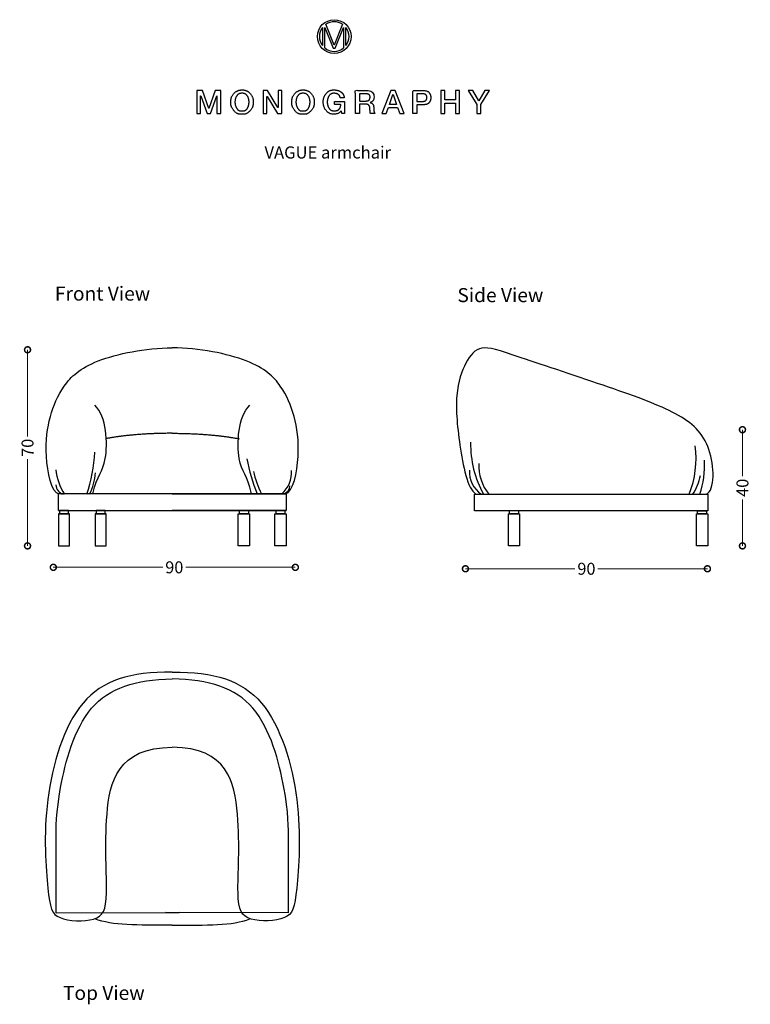
# Model space of a CAD drawing. Units: millimetres. Extents: x 2625 to 5221, y 1327 to 4826.
import ezdxf

# ---------------------------------------------------------------- set-up
doc = ezdxf.new("R2010")
doc.units = ezdxf.units.MM
doc.layers.add('DISEGNO', color=7, linetype='Continuous')
doc.layers.add('QUOTE', color=7, linetype='Continuous')
doc.layers.get('0').freeze()
doc.styles.get("Standard").update_dxf_attribs({"font": 'arial.ttf'})
doc.dimstyles.new('ok', dxfattribs={"dimscale": 17, "dimtxt": 2.5, "dimasz": 2.5, "dimexe": 1, "dimexo": 0.5, "dimtad": 0, "dimdec": 0, "dimtxsty": 'Standard', "dimblk": 'DOTSMALL', "dimcen": 2.5, "dimse1": 1, "dimse2": 1, "dimclrd": 8, "dimclre": 8, "dimclrt": 256, "dimadec": 0, "dimazin": 0, "dimtfac": 1, "dimtdec": 0, "dimtmove": 0, "dimatfit": 3, "dimldrblk": 'DOTSMALL', "dimfxl": 1, "dimlwd": 5, "dimlwe": 5, "dimarcsym": 0})

# ---------------------------------------------------------------- blocks, each defined once
blk = doc.blocks.new('_DotSmall')
at = {"color": 0, "linetype": 'ByBlock', "const_width": 0.5}
blk.add_lwpolyline([(-0.0625, 0, 1), (0.0625, 0, 1)], format="xyb", close=True, dxfattribs=at)
blk = doc.blocks.new('*D850')
at = {"layer": 'QUOTE', "color": 8, "lineweight": 5, "transparency": 16777216}
for p, q in [((2653, 3653.1), (2653, 3345.4)), ((2653, 2956.1), (2653, 3263.8))]:
    blk.add_line(p, q, dxfattribs=at)
at = {"layer": 'QUOTE', "color": 8, "lineweight": 5, "transparency": 16777216, "xscale": 42.5, "yscale": 42.5, "zscale": 42.5}
for p, rotation in [((2653, 3653.1), 90), ((2653, 2956.1), 270)]:
    blk.add_blockref('_DotSmall', p, dxfattribs=dict(at, rotation=rotation))
at = {"layer": 'QUOTE', "transparency": 16777216, "insert": (2653, 3304.6), "char_height": 42.5, "width": 253.527, "attachment_point": 5, "rotation": 90}
blk.add_mtext('{\\C0;70}', dxfattribs=at)
blk = doc.blocks.new('*D851')
at = {"layer": 'QUOTE', "color": 8, "lineweight": 5, "transparency": 16777216}
for p, q in [((2744.5, 2879.9), (3133.4, 2879.9)), ((3604.3, 2879.9), (3215.4, 2879.9))]:
    blk.add_line(p, q, dxfattribs=at)
at = {"layer": 'QUOTE', "color": 8, "lineweight": 5, "transparency": 16777216, "xscale": 42.5, "yscale": 42.5, "zscale": 42.5, "rotation": 180}
blk.add_blockref('_DotSmall', (2744.5, 2879.9), dxfattribs=at)
at = {"layer": 'QUOTE', "color": 8, "lineweight": 5, "transparency": 16777216, "xscale": 42.5, "yscale": 42.5, "zscale": 42.5}
blk.add_blockref('_DotSmall', (3604.3, 2879.9), dxfattribs=at)
at = {"layer": 'QUOTE', "transparency": 16777216, "insert": (3174.4, 2879.9), "char_height": 42.5, "width": 235.754, "attachment_point": 5}
blk.add_mtext('{\\C0;90}', dxfattribs=at)
blk = doc.blocks.new('*D852')
at = {"layer": 'QUOTE', "color": 8, "lineweight": 5, "transparency": 16777216}
for p, q in [((4208.6, 2874.8), (4597.5, 2874.8)), ((5068.3, 2874.8), (4679.4, 2874.8))]:
    blk.add_line(p, q, dxfattribs=at)
at = {"layer": 'QUOTE', "color": 8, "lineweight": 5, "transparency": 16777216, "xscale": 42.5, "yscale": 42.5, "zscale": 42.5, "rotation": 180}
blk.add_blockref('_DotSmall', (4208.6, 2874.8), dxfattribs=at)
at = {"layer": 'QUOTE', "color": 8, "lineweight": 5, "transparency": 16777216, "xscale": 42.5, "yscale": 42.5, "zscale": 42.5}
blk.add_blockref('_DotSmall', (5068.3, 2874.8), dxfattribs=at)
at = {"layer": 'QUOTE', "transparency": 16777216, "insert": (4638.5, 2874.8), "char_height": 42.5, "width": 235.754, "attachment_point": 5}
blk.add_mtext('{\\C0;90}', dxfattribs=at)
blk = doc.blocks.new('*D853')
at = {"layer": 'QUOTE', "color": 8, "lineweight": 5, "transparency": 16777216}
for p, q in [((5192.8, 3369), (5192.8, 3204.4)), ((5192.8, 2956.1), (5192.8, 3120.7))]:
    blk.add_line(p, q, dxfattribs=at)
at = {"layer": 'QUOTE', "color": 8, "lineweight": 5, "transparency": 16777216, "xscale": 42.5, "yscale": 42.5, "zscale": 42.5}
for p, rotation in [((5192.8, 3369), 90), ((5192.8, 2956.1), 270)]:
    blk.add_blockref('_DotSmall', p, dxfattribs=dict(at, rotation=rotation))
at = {"layer": 'QUOTE', "transparency": 16777216, "insert": (5192.8, 3162.5), "char_height": 42.5, "width": 253.527, "attachment_point": 5, "rotation": 90}
blk.add_mtext('{\\C0;40}', dxfattribs=at)

msp = doc.modelspace()

# ---------------------------------------------------------------- linework, layer by layer
at = {"layer": 'DISEGNO'}
for p, q in [((3701, 4798.3), (3701, 4734.2)), ((3709.1, 4725.7), (3709.1, 4798.5)), ((3709.1, 4798.5), (3709.4, 4798.5)), ((3709.4, 4798.5), (3738.7, 4724.5)), ((3742.6, 4735), (3713, 4810.1)), ((3772.1, 4810.1), (3742.6, 4735)), ((3746.4, 4724.5), (3775.7, 4798.5)), ((3775.7, 4798.5), (3775.9, 4798.5)), ((3775.9, 4798.5), (3775.9, 4725.6)), ((3784.1, 4733.9), (3784.1, 4798.5)), ((3738.7, 4724.5), (3746.4, 4724.5)), ((3571.5, 3141.5), (2762.8, 3141.5)), ((2762.8, 3081.3, 610.6), (2762.8, 3139.4, 610.6)), ((3167.2, 3141.5), (3571.5, 3141.5)), ((3571.5, 3141.5), (3571.5, 3081.3, 610.6)), ((2762.8, 3081.3, 610.6), (3571.5, 3081.3, 610.6)), ((3571.5, 3081.3, 610.6), (3167.2, 3081.3, 610.6))]:
    msp.add_line(p, q, dxfattribs=at)
at = {"layer": 'DISEGNO', "flags": 128}
for points in [[(3254.2, 4492.3), (3267.9, 4492.3), (3267.9, 4555.7), (3268.1, 4555.7), (3290.9, 4492.3), (3302.8, 4492.3), (3325.6, 4555.7), (3325.8, 4555.7), (3325.8, 4492.3), (3339.6, 4492.3), (3339.6, 4574.5), (3319.5, 4574.5), (3297.4, 4510.1), (3297.2, 4510.1), (3274.5, 4574.5), (3254.2, 4574.5), (3254.2, 4492.3)], [(3489.9, 4492.3), (3503.6, 4492.3), (3503.6, 4552.8), (3503.9, 4552.8), (3541.3, 4492.3), (3556.5, 4492.3), (3556.5, 4574.5), (3542.8, 4574.5), (3542.8, 4513.9), (3542.6, 4513.9), (3505.1, 4574.5), (3489.9, 4574.5), (3489.9, 4492.3)], [(3912.2, 4492.3), (3927, 4492.3), (3934.8, 4514.1), (3967.6, 4514.1), (3975.3, 4492.3), (3990.7, 4492.3), (3959.1, 4574.5), (3943.7, 4574.5), (3912.2, 4492.3)], [(3938.7, 4525), (3951.1, 4560.4), (3951.5, 4560.4), (3963.8, 4525), (3938.7, 4525)], [(4121.1, 4492.3), (4135.5, 4492.3), (4135.5, 4529.4), (4172.9, 4529.4), (4172.9, 4492.3), (4187.3, 4492.3), (4187.3, 4574.5), (4172.9, 4574.5), (4172.9, 4541.8), (4135.5, 4541.8), (4135.5, 4574.5), (4121.1, 4574.5), (4121.1, 4492.3)], [(4249.1, 4492.3), (4263.5, 4492.3), (4263.5, 4524.5), (4294.2, 4574.5), (4278.1, 4574.5), (4256.7, 4537.7), (4234.9, 4574.5), (4218.2, 4574.5), (4249.1, 4524.5), (4249.1, 4492.3)]]:
    msp.add_lwpolyline(points, dxfattribs=at)
at = {"layer": 'DISEGNO'}
for points in [[(5069.4, 3081.2), (4241.2, 3081.2), (4241.2, 3139.4), (5069.4, 3139.4)], [(5029.5, 3069.8), (5069.4, 3069.8), (5069.4, 2956.3), (5029.5, 2956.3)]]:
    msp.add_lwpolyline(points, close=True, dxfattribs=at)
for points, elevation in [([(2798.4, 3081.3), (2767, 3081.3), (2767, 3070), (2798.4, 3070)], 1221.2), ([(2928.4, 3081.3), (2897, 3081.3), (2897, 3070), (2928.4, 3070)], 1221.2), ([(3405.9, 3081.3), (3437.4, 3081.3), (3437.4, 3070), (3405.9, 3070)], 1221.2), ([(3535.9, 3081.3), (3567.4, 3081.3), (3567.4, 3070), (3535.9, 3070)], 1221.2), ([(4365.4, 3081.3), (4396.9, 3081.3), (4396.9, 3070), (4365.4, 3070)], 1221.2), ([(5033.7, 3081.2), (5065.2, 3081.2), (5065.2, 3069.8), (5033.7, 3069.8)], 610.6), ([(2802.6, 3070), (2762.8, 3070), (2762.8, 2956.4), (2802.6, 2956.4)], 610.6), ([(2932.6, 3070), (2892.8, 3070), (2892.8, 2956.4), (2932.6, 2956.4)], 610.6), ([(3401.7, 3070), (3441.5, 3070), (3441.5, 2956.4), (3401.7, 2956.4)], 610.6), ([(3531.7, 3070), (3571.5, 3070), (3571.5, 2956.4), (3531.7, 2956.4)], 610.6), ([(4361.2, 3070), (4401, 3070), (4401, 2956.4), (4361.2, 2956.4)], 610.6)]:
    msp.add_lwpolyline(points, close=True, dxfattribs=dict(at, elevation=elevation))
for points in [[(2754.7, 1652.4), (3191.2, 1653)], [(3579.7, 1652.4), (3143.1, 1653)], [(3579.7, 1652.4), (3191.2, 1653)]]:
    msp.add_lwpolyline(points, dxfattribs=at)
msp.add_circle((3742.6, 4766.1), 59.9, dxfattribs=at)
for centre, radius, start, end in [((3742.6, 4766.2), 52.6, 142.3931, 217.6069), ((3742.6, 4766.2), 52.6, 56.0464, 124.1456), ((3742.6, 4766.2), 52.6, 322.0549, 37.9451), ((3742.6, 4766.2), 52.6, 230.4248, 309.3103), ((4598.8, 3318.8, 610.6), 372, 179.1765, 208.8244), ((4689, 3265.2, 610.6), 338.8, 338.2011, 7.9538), ((2359.2, 3310.9, 610.6), 532.8, 341.2259, 357.626), ((4020.5, 3373.5, -610.6), 598.1, 190.4089, 202.8184), ((4731.8, 3244.5, 610.6), 326.7, 341.2388, 2.9085), ((2947.2, 3245.8, 610.6), 194.6, 185.5594, 213.1376), ((3833.1, 3311.6, -610.6), 388.4, 193.5477, 205.9585), ((3488.6, 3218.3, -610.6), 102.7, 311.6126, 3.3841), ((4318.3, 3219, 610.6), 95.7, 176.3284, 236.2652), ((4424.4, 3243.6, 610.6), 168.6, 178.1186, 218.1668), ((2712.5, 3224.1, 610.6), 181.7, 332.2137, 357.3625), ((4842.2, 3248.9, 610.6), 206.2, 327.9215, 348.0656), ((2791.2, 3175.4, 610.6), 37.7, 183.9955, 252.5228), ((3555.7, 3170.4, -610.6), 29.7, 284.1807, 358.2394)]:
    msp.add_arc(centre, radius, start, end, dxfattribs=at)
for points, degree in [([(3414.9, 4576.5), (3397.4, 4576.5), (3376.1, 4552.6), (3375.5, 4534.3), (3375.5, 4516.6), (3394.9, 4491.2), (3413.9, 4490.3), (3432.3, 4490.3), (3453.6, 4514), (3454.3, 4532.5), (3454.3, 4550.9), (3433.3, 4576.5), (3414.9, 4576.5)], 2), ([(3414.9, 4564.7), (3428.1, 4564.7), (3439.9, 4545.2), (3439.9, 4522.8), (3429.9, 4503.4), (3416.2, 4502.1), (3401.7, 4502.1), (3389.9, 4521.6), (3389.9, 4545.2), (3401.7, 4564.7), (3414.9, 4564.7)], 2), ([(3631.6, 4576.5), (3614.1, 4576.5), (3592.8, 4552.6), (3592.2, 4534.3), (3592.2, 4516.6), (3611.7, 4491.2), (3630.7, 4490.3), (3649.1, 4490.3), (3670.4, 4514), (3671, 4532.5), (3671, 4550.9), (3650, 4576.5), (3631.6, 4576.5)], 2), ([(3631.6, 4564.7), (3644.8, 4564.7), (3656.6, 4545.2), (3656.6, 4522.8), (3646.6, 4503.4), (3632.9, 4502.1), (3618.4, 4502.1), (3606.6, 4521.6), (3606.6, 4545.2), (3618.4, 4564.7), (3631.6, 4564.7)], 2), ([(2765.6, 3139.4, 610.6), (2737, 3146.8, 610.6), (2710.4, 3287.4, 610.6), (2729.8, 3419.9, 610.6), (2775, 3526.1, 610.6), (2869.9, 3618.4, 610.6), (3071.4, 3659.8, 610.6), (3167.2, 3659.8, 610.6)], 3), ([(3568.7, 3141.5), (3597.3, 3146.8, 610.6), (3623.9, 3287.4, 610.6), (3604.5, 3419.9, 610.6), (3559.3, 3526.1, 610.6), (3464.5, 3618.4, 610.6), (3262.9, 3659.8, 610.6), (3167.2, 3659.8, 610.6)], 3), ([(2885.2, 3141.1, 610.6), (2900.4, 3210.7, 610.6), (2941.1, 3220.5, 610.6), (2934.4, 3416.7, 610.6), (2891.8, 3455.8, 610.6)], 3), ([(3449.1, 3141.5), (3433.9, 3210.7, 610.6), (3393.2, 3220.5, 610.6), (3399.9, 3416.7, 610.6), (3442.6, 3455.8, 610.6)], 3), ([(3167.2, 3356.2), (3033.1, 3356.2), (2929.8, 3336.8)], 2), ([(3167.2, 3356.2), (3301.2, 3356.2), (3404.6, 3336.8)], 2), ([(5064.6, 3139.4, 610.6), (5064.6, 3139.4, 610.6), (5064.6, 3139.4, 610.6), (5064.6, 3139.4, 610.6)], 3), ([(3167.2, 2507.9), (3017.6, 2507.9), (2821.5, 2450.2, 610.6), (2700.4, 2046.4, 610.6), (2726.5, 1691.6, 610.6), (2744.5, 1625.2, 610.6), (2908.7, 1617.5, 610.6), (2943.9, 1683.2, 610.6), (2917, 1992.6, 610.6), (2972.4, 2240.3, 610.6), (3167.2, 2240.3)], 3), ([(3167.2, 2507.9), (3316.7, 2507.9), (3512.8, 2450.2, 610.6), (3633.9, 2046.4, 610.6), (3607.9, 1691.6, 610.6), (3589.9, 1625.2, 610.6), (3425.6, 1617.5, 610.6), (3390.4, 1683.2, 610.6), (3417.3, 1992.6, 610.6), (3362, 2240.3, 610.6), (3167.2, 2240.3)], 3), ([(2754.7, 1652.4, 610.6), (2754.6, 1703.3, 610.6), (2754.5, 1805.2, 610.6), (2754, 1895.7, 610.6), (2754.9, 2066.3, 610.6), (2850, 2425.7, 610.6), (3036.2, 2479.7, 610.6), (3167.2, 2483.6)], 3), ([(3579.7, 1652.4, 610.6), (3579.7, 1703.3, 610.6), (3579.8, 1805.2, 610.6), (3580.4, 1895.7, 610.6), (3579.4, 2066.3, 610.6), (3484.3, 2425.7, 610.6), (3298.1, 2479.7, 610.6), (3167.2, 2483.6)], 3), ([(3167.2, 1608.2), (3042.8, 1608.2, 610.6), (2953.8, 1606.1, 610.6), (2892.2, 1630.8, 610.6)], 3), ([(3167.2, 1608.2), (3291.5, 1608.2, 610.6), (3380.6, 1606.1, 610.6), (3442.2, 1630.8, 610.6)], 3)]:
    msp.add_open_spline(points, degree=degree, dxfattribs=at)
for points, degree, knots in [([(3703.4, 4533.4), (3703.4, 4515.7), (3724.4, 4490.3), (3750.3, 4490.3), (3761.7, 4495.4), (3767.5, 4502), (3768.6, 4497.1), (3769.7, 4492.3), (3774.3, 4492.3), (3778.9, 4492.3), (3778.9, 4513.9), (3778.9, 4535.6), (3761.4, 4535.6), (3743.9, 4535.6), (3743.9, 4530.1), (3743.9, 4524.7), (3754.9, 4524.7), (3765.8, 4524.7), (3765.5, 4514.2), (3753.9, 4501.8), (3742.8, 4502.1), (3729.6, 4502.1), (3717.8, 4521.6), (3717.8, 4545.2), (3729.6, 4564.7), (3750.6, 4564.7), (3762.8, 4556.4), (3764, 4548.4), (3771, 4548.4), (3778, 4548.4), (3776.4, 4562.3), (3756.2, 4576.5), (3724.4, 4576.5), (3703.4, 4550.9), (3703.4, 4533.4)], 2, [0, 0, 0, 0.029988, 0.059976, 0.089964, 0.119952, 0.119952, 0.13695, 0.13695, 0.152736, 0.152736, 0.226956, 0.226956, 0.286954, 0.286954, 0.305701, 0.305701, 0.34321, 0.34321, 0.379061, 0.414913, 0.414913, 0.457406, 0.4999, 0.542394, 0.584887, 0.627381, 0.669875, 0.669875, 0.706668, 0.706668, 0.780001, 0.853334, 0.926667, 1, 1, 1]), ([(3817.6, 4492.3), (3824.8, 4492.3), (3832, 4492.3), (3832, 4509.2), (3832, 4526.2), (3842.6, 4526.2), (3863.2, 4526.2), (3869.6, 4515.7), (3869.6, 4501.4), (3870.1, 4495), (3871.8, 4492.3), (3879.5, 4492.3), (3887.2, 4492.3), (3884.9, 4494.8), (3882.7, 4506.7), (3882.7, 4523.6), (3874.2, 4530.9), (3870.5, 4531.3), (3870.5, 4531.4), (3870.5, 4531.6), (3872.6, 4532.3), (3884.1, 4540.5), (3884.1, 4562.7), (3870.5, 4574.5), (3837.3, 4574.5), (3817.6, 4574.5), (3817.6, 4533.4), (3817.6, 4492.3)], 2, [0, 0, 0, 0.036715, 0.036715, 0.123072, 0.123072, 0.177119, 0.227781, 0.278442, 0.329104, 0.379766, 0.379766, 0.504142, 0.504142, 0.559354, 0.614566, 0.669778, 0.72499, 0.72499, 0.726731, 0.726731, 0.758957, 0.791183, 0.823409, 0.855635, 0.902299, 0.902299, 1, 1, 1]), ([(3832, 4562.8), (3843.7, 4562.8), (3861, 4562.8), (3869.7, 4558.2), (3869.7, 4543.7), (3862.5, 4537.1), (3843.8, 4537.1), (3832, 4537.1), (3832, 4549.9), (3832, 4562.8)], 2, [0, 0, 0, 0.215731, 0.319385, 0.42304, 0.526694, 0.630348, 0.80741, 0.80741, 1, 1, 1]), ([(4021.6, 4492.3), (4028.8, 4492.3), (4036, 4492.3), (4036, 4508.1), (4036, 4523.8), (4046.9, 4523.8), (4075.5, 4523.8), (4085.9, 4541.4), (4085.9, 4556.8), (4075.5, 4574.5), (4039.7, 4574.5), (4021.6, 4574.5), (4021.6, 4533.4), (4021.6, 4492.3)], 2, [0, 0, 0, 0.043985, 0.043985, 0.140394, 0.140394, 0.207256, 0.314924, 0.422592, 0.53026, 0.637928, 0.748774, 0.748774, 1, 1, 1]), ([(4036, 4562.8), (4046.6, 4562.8), (4063, 4562.8), (4071.5, 4557.3), (4071.5, 4541.4), (4061.9, 4535.6), (4046.5, 4535.6), (4036, 4535.6), (4036, 4549.2), (4036, 4562.8)], 2, [0, 0, 0, 0.172097, 0.26419, 0.356283, 0.448376, 0.540469, 0.741196, 0.741196, 1, 1, 1]), ([(5064.6, 3139.4, 610.6), (5095.7, 3154.7, 610.6), (5092.8, 3323.4, 610.6), (4973.5, 3429, 610.6), (4742.2, 3512.9, 610.6), (4359.2, 3640.5, 610.6), (4259, 3674.7, 610.6), (4209.1, 3614.2, 610.6), (4168.6, 3504.5, 610.6), (4185, 3310.6, 610.6), (4219.7, 3146.6, 610.6), (4250.3, 3139.4, 610.6)], 3, [0, 0, 0, 0, 185.025784, 370.051568, 555.077352, 740.103136, 925.12892, 1110.154705, 1295.180489, 1480.206273, 1660.169058, 1660.169058, 1660.169058, 1660.169058])]:
    msp.add_open_spline(points, degree=degree, knots=knots, dxfattribs=at)

# ---------------------------------------------------------------- texts
at = {"layer": 'DISEGNO', "attachment_point": 1}
for s, width, gutter_width, insert, char_height in [('{\\C256;VAGUE armchair}', 596.657, 1.08, (3494.8, 4375.9), 43.214), ('Front View', 386.462, 12.5, (2750.1, 3877.8), 50), ('Side View', 386.462, 12.5, (4180.1, 3872.3), 50), ('Top View', 386.462, 12.5, (2778.8, 1392.6), 50)]:
    msp.add_mtext_dynamic_manual_height_columns(s, width=width, gutter_width=gutter_width, heights=[0], dxfattribs=dict(at, insert=insert, char_height=char_height))

# ---------------------------------------------------------------- dimensions: what is measured, and where the dimension line sits
at = {"layer": 'QUOTE'}
for base, p1, p2, angle, text, picture, middle in [((2653, 2956.1), (2653, 3653.1), (2653, 2956.1), 270, '{\\C0;70}', '*D850', (2653, 3304.6)), ((5192.8, 2956.1), (5192.8, 3369), (5192.8, 2956.1), 270, '{\\C0;40}', '*D853', (5192.8, 3162.5)), ((4208.6, 2874.8), (5068.3, 2875.7), (4208.6, 2874.8), 180, '{\\C0;90}', '*D852', (4638.5, 2874.8))]:
    dim = msp.add_linear_dim(base=base, p1=p1, p2=p2, angle=angle, text=text, dimstyle='ok', dxfattribs=at)
    dim.commit()
    dim.dimension.update_dxf_attribs({"geometry": picture, "text_midpoint": middle})
dim = msp.add_linear_dim(base=(3604.3, 2879.9), p1=(2744.5, 2879.9), p2=(3604.3, 2879.9), text='{\\C0;90}', dimstyle='ok', dxfattribs=at)
dim.commit()
dim.dimension.update_dxf_attribs({"geometry": '*D851', "text_midpoint": (3174.4, 2879.9)})

doc.saveas('drawing.dxf')
